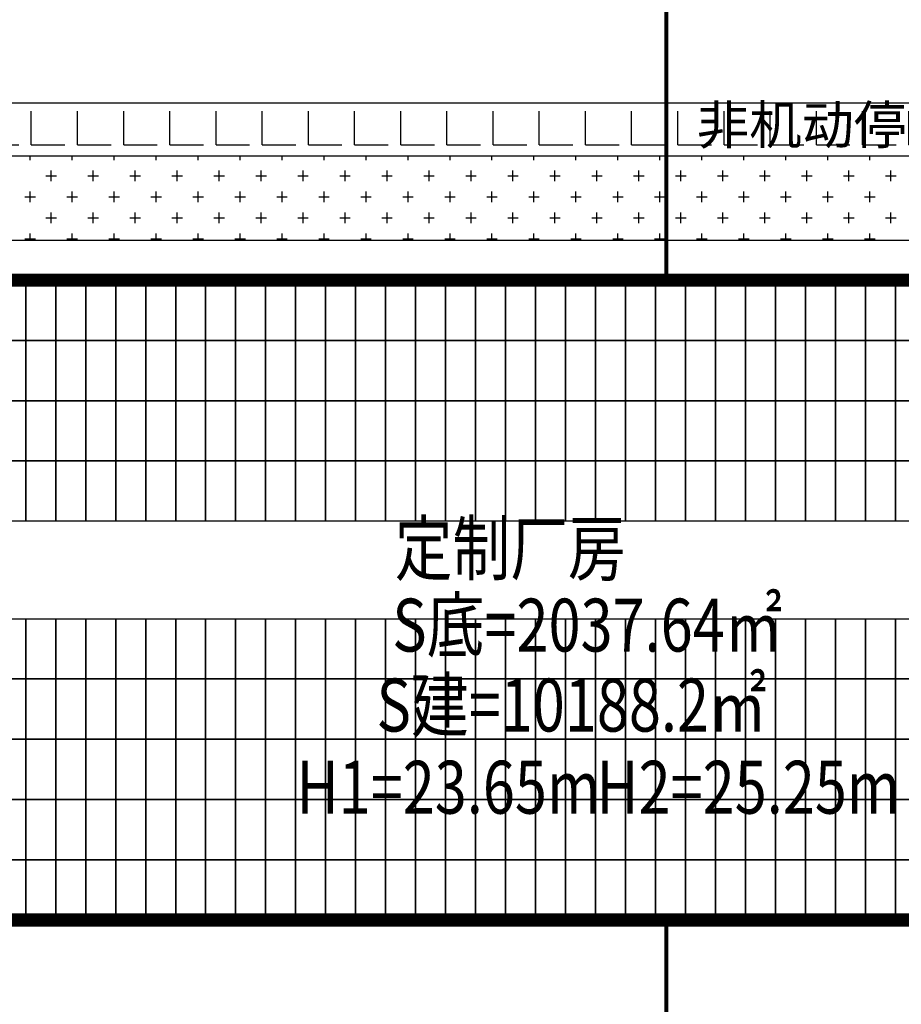
# Model space of a CAD drawing. Units: millimetres. Extents: x 126223 to 955095, y 2432699 to 2926706.
# Drawn here: x 460434 to 460467, y 2926156 to 2926193 of the extents above; entities that cross this region are included whole.
import ezdxf
from ezdxf.enums import TextEntityAlignment as Align

# ---------------------------------------------------------------- set-up
doc = ezdxf.new("R2010")
doc.units = ezdxf.units.MM
for name, color, linetype in [('l绿化', 62, 'Continuous'), ('PUB_TEXT', 7, 'Continuous'), ('RAIL', 163, 'Continuous'), ('Z - 建筑', 203, 'Continuous'), ('光伏组件', 6, 'Continuous'), ('围墙', 4, 'FENCELINE1'), ('绿化', 92, 'Continuous'), ('非机动停车位', 160, 'Continuous')]:
    doc.layers.add(name, color=color, linetype=linetype)
doc.layers.add('隐藏文字', color=2, linetype='Continuous', plot=False)
doc.styles.add('黑体', font='simhei.ttf', dxfattribs={"width": 0.8})
doc.linetypes.add('FENCELINE1', pattern='A,6.35,-2.54,[133,ltypeshp.shx,S=2.54,R=0,X=-2.54,Y=0],-2.54,25.4', length=36.83)

msp = doc.modelspace()

# ---------------------------------------------------------------- hatches: boundary and pattern name
at = {"layer": '非机动停车位', "linetype": 'Continuous'}
h = msp.add_hatch(dxfattribs=at)
h.set_pattern_fill('ANGLE', color=8, scale=0.5)
h.set_pattern_definition([(0, (-40000799.5755, 68.7992), (0, 1.74625), [1.27, -0.47625]), (90, (-40000799.5755, 68.7992), (-1.74625, 1e-16), [1.27, -0.47625])])
h.paths.add_polyline_path([(460502.703, 2926187.907), (460502.703, 2926189.907), (460418.503, 2926189.907), (460418.503, 2926187.907)])

# ---------------------------------------------------------------- linework, layer by layer
at = {"layer": 'l绿化', "color": 8, "linetype": 'Continuous'}
for p, q in [((460418.503, 2926187.907), (460502.703, 2926187.907)), ((460502.703, 2926184.707), (460418.503, 2926184.707))]:
    msp.add_line(p, q, dxfattribs=at)
at = {"layer": 'Z - 建筑', "color": 8, "linetype": 'ByBlock', "const_width": 0.5}
msp.add_lwpolyline([(460502.703, 2926183.207), (460490.703, 2926183.207), (460490.703, 2926183.207), (460418.503, 2926183.207), (460418.503, 2926159.007), (460502.703, 2926159.007), (460502.703, 2926183.207)], dxfattribs=at)
at = {"layer": '光伏组件', "color": 8, "linetype": 'ByBlock'}
for points in [[(460434.379, 2926180.928), (460433.245, 2926180.928), (460433.245, 2926183.207), (460434.379, 2926183.207)], [(460435.513, 2926180.928), (460434.379, 2926180.928), (460434.379, 2926183.207), (460435.513, 2926183.207)], [(460436.647, 2926180.928), (460435.513, 2926180.928), (460435.513, 2926183.207), (460436.647, 2926183.207)], [(460437.781, 2926180.928), (460436.647, 2926180.928), (460436.647, 2926183.207), (460437.781, 2926183.207)], [(460438.915, 2926180.928), (460437.781, 2926180.928), (460437.781, 2926183.207), (460438.915, 2926183.207)], [(460440.049, 2926180.928), (460438.915, 2926180.928), (460438.915, 2926183.207), (460440.049, 2926183.207)], [(460441.183, 2926180.928), (460440.049, 2926180.928), (460440.049, 2926183.207), (460441.183, 2926183.207)], [(460442.317, 2926180.928), (460441.183, 2926180.928), (460441.183, 2926183.207), (460442.317, 2926183.207)], [(460443.451, 2926180.928), (460442.317, 2926180.928), (460442.317, 2926183.207), (460443.451, 2926183.207)], [(460444.585, 2926180.928), (460443.451, 2926180.928), (460443.451, 2926183.207), (460444.585, 2926183.207)], [(460445.719, 2926180.928), (460444.585, 2926180.928), (460444.585, 2926183.207), (460445.719, 2926183.207)], [(460446.853, 2926180.928), (460445.719, 2926180.928), (460445.719, 2926183.207), (460446.853, 2926183.207)], [(460447.987, 2926180.928), (460446.853, 2926180.928), (460446.853, 2926183.207), (460447.987, 2926183.207)], [(460449.121, 2926180.928), (460447.987, 2926180.928), (460447.987, 2926183.207), (460449.121, 2926183.207)], [(460450.255, 2926180.928), (460449.121, 2926180.928), (460449.121, 2926183.207), (460450.255, 2926183.207)], [(460451.389, 2926180.928), (460450.255, 2926180.928), (460450.255, 2926183.207), (460451.389, 2926183.207)], [(460452.523, 2926180.928), (460451.389, 2926180.928), (460451.389, 2926183.207), (460452.523, 2926183.207)], [(460453.657, 2926180.928), (460452.523, 2926180.928), (460452.523, 2926183.207), (460453.657, 2926183.207)], [(460454.791, 2926180.928), (460453.657, 2926180.928), (460453.657, 2926183.207), (460454.791, 2926183.207)], [(460455.925, 2926180.928), (460454.791, 2926180.928), (460454.791, 2926183.207), (460455.925, 2926183.207)], [(460457.059, 2926180.928), (460455.925, 2926180.928), (460455.925, 2926183.207), (460457.059, 2926183.207)], [(460458.193, 2926180.928), (460457.059, 2926180.928), (460457.059, 2926183.207), (460458.193, 2926183.207)], [(460459.327, 2926180.928), (460458.193, 2926180.928), (460458.193, 2926183.207), (460459.327, 2926183.207)], [(460460.461, 2926180.928), (460459.327, 2926180.928), (460459.327, 2926183.207), (460460.461, 2926183.207)], [(460461.595, 2926180.928), (460460.461, 2926180.928), (460460.461, 2926183.207), (460461.595, 2926183.207)], [(460462.729, 2926180.928), (460461.595, 2926180.928), (460461.595, 2926183.207), (460462.729, 2926183.207)], [(460463.863, 2926180.928), (460462.729, 2926180.928), (460462.729, 2926183.207), (460463.863, 2926183.207)], [(460464.997, 2926180.928), (460463.863, 2926180.928), (460463.863, 2926183.207), (460464.997, 2926183.207)], [(460466.131, 2926180.928), (460464.997, 2926180.928), (460464.997, 2926183.207), (460466.131, 2926183.207)], [(460467.265, 2926180.928), (460466.131, 2926180.928), (460466.131, 2926183.207), (460467.265, 2926183.207)], [(460468.399, 2926180.928), (460467.265, 2926180.928), (460467.265, 2926183.207), (460468.399, 2926183.207)], [(460434.379, 2926178.649), (460433.245, 2926178.649), (460433.245, 2926180.928), (460434.379, 2926180.928)], [(460435.513, 2926178.649), (460434.379, 2926178.649), (460434.379, 2926180.928), (460435.513, 2926180.928)], [(460436.647, 2926178.649), (460435.513, 2926178.649), (460435.513, 2926180.928), (460436.647, 2926180.928)], [(460437.781, 2926178.649), (460436.647, 2926178.649), (460436.647, 2926180.928), (460437.781, 2926180.928)], [(460438.915, 2926178.649), (460437.781, 2926178.649), (460437.781, 2926180.928), (460438.915, 2926180.928)], [(460440.049, 2926178.649), (460438.915, 2926178.649), (460438.915, 2926180.928), (460440.049, 2926180.928)], [(460441.183, 2926178.649), (460440.049, 2926178.649), (460440.049, 2926180.928), (460441.183, 2926180.928)], [(460442.317, 2926178.649), (460441.183, 2926178.649), (460441.183, 2926180.928), (460442.317, 2926180.928)], [(460443.451, 2926178.649), (460442.317, 2926178.649), (460442.317, 2926180.928), (460443.451, 2926180.928)], [(460444.585, 2926178.649), (460443.451, 2926178.649), (460443.451, 2926180.928), (460444.585, 2926180.928)], [(460445.719, 2926178.649), (460444.585, 2926178.649), (460444.585, 2926180.928), (460445.719, 2926180.928)], [(460446.853, 2926178.649), (460445.719, 2926178.649), (460445.719, 2926180.928), (460446.853, 2926180.928)], [(460447.987, 2926178.649), (460446.853, 2926178.649), (460446.853, 2926180.928), (460447.987, 2926180.928)], [(460449.121, 2926178.649), (460447.987, 2926178.649), (460447.987, 2926180.928), (460449.121, 2926180.928)], [(460450.255, 2926178.649), (460449.121, 2926178.649), (460449.121, 2926180.928), (460450.255, 2926180.928)], [(460451.389, 2926178.649), (460450.255, 2926178.649), (460450.255, 2926180.928), (460451.389, 2926180.928)], [(460452.523, 2926178.649), (460451.389, 2926178.649), (460451.389, 2926180.928), (460452.523, 2926180.928)], [(460453.657, 2926178.649), (460452.523, 2926178.649), (460452.523, 2926180.928), (460453.657, 2926180.928)], [(460454.791, 2926178.649), (460453.657, 2926178.649), (460453.657, 2926180.928), (460454.791, 2926180.928)], [(460455.925, 2926178.649), (460454.791, 2926178.649), (460454.791, 2926180.928), (460455.925, 2926180.928)], [(460457.059, 2926178.649), (460455.925, 2926178.649), (460455.925, 2926180.928), (460457.059, 2926180.928)], [(460458.193, 2926178.649), (460457.059, 2926178.649), (460457.059, 2926180.928), (460458.193, 2926180.928)], [(460459.327, 2926178.649), (460458.193, 2926178.649), (460458.193, 2926180.928), (460459.327, 2926180.928)], [(460460.461, 2926178.649), (460459.327, 2926178.649), (460459.327, 2926180.928), (460460.461, 2926180.928)], [(460461.595, 2926178.649), (460460.461, 2926178.649), (460460.461, 2926180.928), (460461.595, 2926180.928)], [(460462.729, 2926178.649), (460461.595, 2926178.649), (460461.595, 2926180.928), (460462.729, 2926180.928)], [(460463.863, 2926178.649), (460462.729, 2926178.649), (460462.729, 2926180.928), (460463.863, 2926180.928)], [(460464.997, 2926178.649), (460463.863, 2926178.649), (460463.863, 2926180.928), (460464.997, 2926180.928)], [(460466.131, 2926178.649), (460464.997, 2926178.649), (460464.997, 2926180.928), (460466.131, 2926180.928)], [(460467.265, 2926178.649), (460466.131, 2926178.649), (460466.131, 2926180.928), (460467.265, 2926180.928)], [(460468.399, 2926178.649), (460467.265, 2926178.649), (460467.265, 2926180.928), (460468.399, 2926180.928)], [(460434.379, 2926176.37), (460433.245, 2926176.37), (460433.245, 2926178.649), (460434.379, 2926178.649)], [(460435.513, 2926176.37), (460434.379, 2926176.37), (460434.379, 2926178.649), (460435.513, 2926178.649)], [(460436.647, 2926176.37), (460435.513, 2926176.37), (460435.513, 2926178.649), (460436.647, 2926178.649)], [(460437.781, 2926176.37), (460436.647, 2926176.37), (460436.647, 2926178.649), (460437.781, 2926178.649)], [(460438.915, 2926176.37), (460437.781, 2926176.37), (460437.781, 2926178.649), (460438.915, 2926178.649)], [(460440.049, 2926176.37), (460438.915, 2926176.37), (460438.915, 2926178.649), (460440.049, 2926178.649)], [(460441.183, 2926176.37), (460440.049, 2926176.37), (460440.049, 2926178.649), (460441.183, 2926178.649)], [(460442.317, 2926176.37), (460441.183, 2926176.37), (460441.183, 2926178.649), (460442.317, 2926178.649)], [(460443.451, 2926176.37), (460442.317, 2926176.37), (460442.317, 2926178.649), (460443.451, 2926178.649)], [(460444.585, 2926176.37), (460443.451, 2926176.37), (460443.451, 2926178.649), (460444.585, 2926178.649)], [(460445.719, 2926176.37), (460444.585, 2926176.37), (460444.585, 2926178.649), (460445.719, 2926178.649)], [(460446.853, 2926176.37), (460445.719, 2926176.37), (460445.719, 2926178.649), (460446.853, 2926178.649)], [(460447.987, 2926176.37), (460446.853, 2926176.37), (460446.853, 2926178.649), (460447.987, 2926178.649)], [(460449.121, 2926176.37), (460447.987, 2926176.37), (460447.987, 2926178.649), (460449.121, 2926178.649)], [(460450.255, 2926176.37), (460449.121, 2926176.37), (460449.121, 2926178.649), (460450.255, 2926178.649)], [(460451.389, 2926176.37), (460450.255, 2926176.37), (460450.255, 2926178.649), (460451.389, 2926178.649)], [(460452.523, 2926176.37), (460451.389, 2926176.37), (460451.389, 2926178.649), (460452.523, 2926178.649)], [(460453.657, 2926176.37), (460452.523, 2926176.37), (460452.523, 2926178.649), (460453.657, 2926178.649)], [(460454.791, 2926176.37), (460453.657, 2926176.37), (460453.657, 2926178.649), (460454.791, 2926178.649)], [(460455.925, 2926176.37), (460454.791, 2926176.37), (460454.791, 2926178.649), (460455.925, 2926178.649)], [(460457.059, 2926176.37), (460455.925, 2926176.37), (460455.925, 2926178.649), (460457.059, 2926178.649)], [(460458.193, 2926176.37), (460457.059, 2926176.37), (460457.059, 2926178.649), (460458.193, 2926178.649)], [(460459.327, 2926176.37), (460458.193, 2926176.37), (460458.193, 2926178.649), (460459.327, 2926178.649)], [(460460.461, 2926176.37), (460459.327, 2926176.37), (460459.327, 2926178.649), (460460.461, 2926178.649)], [(460461.595, 2926176.37), (460460.461, 2926176.37), (460460.461, 2926178.649), (460461.595, 2926178.649)], [(460462.729, 2926176.37), (460461.595, 2926176.37), (460461.595, 2926178.649), (460462.729, 2926178.649)], [(460463.863, 2926176.37), (460462.729, 2926176.37), (460462.729, 2926178.649), (460463.863, 2926178.649)], [(460464.997, 2926176.37), (460463.863, 2926176.37), (460463.863, 2926178.649), (460464.997, 2926178.649)], [(460466.131, 2926176.37), (460464.997, 2926176.37), (460464.997, 2926178.649), (460466.131, 2926178.649)], [(460467.265, 2926176.37), (460466.131, 2926176.37), (460466.131, 2926178.649), (460467.265, 2926178.649)], [(460468.399, 2926176.37), (460467.265, 2926176.37), (460467.265, 2926178.649), (460468.399, 2926178.649)], [(460434.379, 2926174.091), (460433.245, 2926174.091), (460433.245, 2926176.37), (460434.379, 2926176.37)], [(460435.513, 2926174.091), (460434.379, 2926174.091), (460434.379, 2926176.37), (460435.513, 2926176.37)], [(460436.647, 2926174.091), (460435.513, 2926174.091), (460435.513, 2926176.37), (460436.647, 2926176.37)], [(460437.781, 2926174.091), (460436.647, 2926174.091), (460436.647, 2926176.37), (460437.781, 2926176.37)], [(460438.915, 2926174.091), (460437.781, 2926174.091), (460437.781, 2926176.37), (460438.915, 2926176.37)], [(460440.049, 2926174.091), (460438.915, 2926174.091), (460438.915, 2926176.37), (460440.049, 2926176.37)], [(460441.183, 2926174.091), (460440.049, 2926174.091), (460440.049, 2926176.37), (460441.183, 2926176.37)], [(460442.317, 2926174.091), (460441.183, 2926174.091), (460441.183, 2926176.37), (460442.317, 2926176.37)], [(460443.451, 2926174.091), (460442.317, 2926174.091), (460442.317, 2926176.37), (460443.451, 2926176.37)], [(460444.585, 2926174.091), (460443.451, 2926174.091), (460443.451, 2926176.37), (460444.585, 2926176.37)], [(460445.719, 2926174.091), (460444.585, 2926174.091), (460444.585, 2926176.37), (460445.719, 2926176.37)], [(460446.853, 2926174.091), (460445.719, 2926174.091), (460445.719, 2926176.37), (460446.853, 2926176.37)], [(460447.987, 2926174.091), (460446.853, 2926174.091), (460446.853, 2926176.37), (460447.987, 2926176.37)], [(460449.121, 2926174.091), (460447.987, 2926174.091), (460447.987, 2926176.37), (460449.121, 2926176.37)], [(460450.255, 2926174.091), (460449.121, 2926174.091), (460449.121, 2926176.37), (460450.255, 2926176.37)], [(460451.389, 2926174.091), (460450.255, 2926174.091), (460450.255, 2926176.37), (460451.389, 2926176.37)], [(460452.523, 2926174.091), (460451.389, 2926174.091), (460451.389, 2926176.37), (460452.523, 2926176.37)], [(460453.657, 2926174.091), (460452.523, 2926174.091), (460452.523, 2926176.37), (460453.657, 2926176.37)], [(460454.791, 2926174.091), (460453.657, 2926174.091), (460453.657, 2926176.37), (460454.791, 2926176.37)], [(460455.925, 2926174.091), (460454.791, 2926174.091), (460454.791, 2926176.37), (460455.925, 2926176.37)], [(460457.059, 2926174.091), (460455.925, 2926174.091), (460455.925, 2926176.37), (460457.059, 2926176.37)], [(460458.193, 2926174.091), (460457.059, 2926174.091), (460457.059, 2926176.37), (460458.193, 2926176.37)], [(460459.327, 2926174.091), (460458.193, 2926174.091), (460458.193, 2926176.37), (460459.327, 2926176.37)], [(460460.461, 2926174.091), (460459.327, 2926174.091), (460459.327, 2926176.37), (460460.461, 2926176.37)], [(460461.595, 2926174.091), (460460.461, 2926174.091), (460460.461, 2926176.37), (460461.595, 2926176.37)], [(460462.729, 2926174.091), (460461.595, 2926174.091), (460461.595, 2926176.37), (460462.729, 2926176.37)], [(460463.863, 2926174.091), (460462.729, 2926174.091), (460462.729, 2926176.37), (460463.863, 2926176.37)], [(460464.997, 2926174.091), (460463.863, 2926174.091), (460463.863, 2926176.37), (460464.997, 2926176.37)], [(460466.131, 2926174.091), (460464.997, 2926174.091), (460464.997, 2926176.37), (460466.131, 2926176.37)], [(460467.265, 2926174.091), (460466.131, 2926174.091), (460466.131, 2926176.37), (460467.265, 2926176.37)], [(460468.399, 2926174.091), (460467.265, 2926174.091), (460467.265, 2926176.37), (460468.399, 2926176.37)], [(460434.379, 2926168.123), (460433.245, 2926168.123), (460433.245, 2926170.402), (460434.379, 2926170.402)], [(460435.513, 2926168.123), (460434.379, 2926168.123), (460434.379, 2926170.402), (460435.513, 2926170.402)], [(460436.647, 2926168.123), (460435.513, 2926168.123), (460435.513, 2926170.402), (460436.647, 2926170.402)], [(460437.781, 2926168.123), (460436.647, 2926168.123), (460436.647, 2926170.402), (460437.781, 2926170.402)], [(460438.915, 2926168.123), (460437.781, 2926168.123), (460437.781, 2926170.402), (460438.915, 2926170.402)], [(460440.049, 2926168.123), (460438.915, 2926168.123), (460438.915, 2926170.402), (460440.049, 2926170.402)], [(460441.183, 2926168.123), (460440.049, 2926168.123), (460440.049, 2926170.402), (460441.183, 2926170.402)], [(460442.317, 2926168.123), (460441.183, 2926168.123), (460441.183, 2926170.402), (460442.317, 2926170.402)], [(460443.451, 2926168.123), (460442.317, 2926168.123), (460442.317, 2926170.402), (460443.451, 2926170.402)], [(460444.585, 2926168.123), (460443.451, 2926168.123), (460443.451, 2926170.402), (460444.585, 2926170.402)], [(460445.719, 2926168.123), (460444.585, 2926168.123), (460444.585, 2926170.402), (460445.719, 2926170.402)], [(460446.853, 2926168.123), (460445.719, 2926168.123), (460445.719, 2926170.402), (460446.853, 2926170.402)], [(460447.987, 2926168.123), (460446.853, 2926168.123), (460446.853, 2926170.402), (460447.987, 2926170.402)], [(460449.121, 2926168.123), (460447.987, 2926168.123), (460447.987, 2926170.402), (460449.121, 2926170.402)], [(460450.255, 2926168.123), (460449.121, 2926168.123), (460449.121, 2926170.402), (460450.255, 2926170.402)], [(460451.389, 2926168.123), (460450.255, 2926168.123), (460450.255, 2926170.402), (460451.389, 2926170.402)], [(460452.523, 2926168.123), (460451.389, 2926168.123), (460451.389, 2926170.402), (460452.523, 2926170.402)], [(460453.657, 2926168.123), (460452.523, 2926168.123), (460452.523, 2926170.402), (460453.657, 2926170.402)], [(460454.791, 2926168.123), (460453.657, 2926168.123), (460453.657, 2926170.402), (460454.791, 2926170.402)], [(460455.925, 2926168.123), (460454.791, 2926168.123), (460454.791, 2926170.402), (460455.925, 2926170.402)], [(460457.059, 2926168.123), (460455.925, 2926168.123), (460455.925, 2926170.402), (460457.059, 2926170.402)], [(460458.193, 2926168.123), (460457.059, 2926168.123), (460457.059, 2926170.402), (460458.193, 2926170.402)], [(460459.327, 2926168.123), (460458.193, 2926168.123), (460458.193, 2926170.402), (460459.327, 2926170.402)], [(460460.461, 2926168.123), (460459.327, 2926168.123), (460459.327, 2926170.402), (460460.461, 2926170.402)], [(460461.595, 2926168.123), (460460.461, 2926168.123), (460460.461, 2926170.402), (460461.595, 2926170.402)], [(460462.729, 2926168.123), (460461.595, 2926168.123), (460461.595, 2926170.402), (460462.729, 2926170.402)], [(460463.863, 2926168.123), (460462.729, 2926168.123), (460462.729, 2926170.402), (460463.863, 2926170.402)], [(460464.997, 2926168.123), (460463.863, 2926168.123), (460463.863, 2926170.402), (460464.997, 2926170.402)], [(460466.131, 2926168.123), (460464.997, 2926168.123), (460464.997, 2926170.402), (460466.131, 2926170.402)], [(460467.265, 2926168.123), (460466.131, 2926168.123), (460466.131, 2926170.402), (460467.265, 2926170.402)], [(460468.399, 2926168.123), (460467.265, 2926168.123), (460467.265, 2926170.402), (460468.399, 2926170.402)], [(460434.379, 2926165.844), (460433.245, 2926165.844), (460433.245, 2926168.123), (460434.379, 2926168.123)], [(460435.513, 2926165.844), (460434.379, 2926165.844), (460434.379, 2926168.123), (460435.513, 2926168.123)], [(460436.647, 2926165.844), (460435.513, 2926165.844), (460435.513, 2926168.123), (460436.647, 2926168.123)], [(460437.781, 2926165.844), (460436.647, 2926165.844), (460436.647, 2926168.123), (460437.781, 2926168.123)], [(460438.915, 2926165.844), (460437.781, 2926165.844), (460437.781, 2926168.123), (460438.915, 2926168.123)], [(460440.049, 2926165.844), (460438.915, 2926165.844), (460438.915, 2926168.123), (460440.049, 2926168.123)], [(460441.183, 2926165.844), (460440.049, 2926165.844), (460440.049, 2926168.123), (460441.183, 2926168.123)], [(460442.317, 2926165.844), (460441.183, 2926165.844), (460441.183, 2926168.123), (460442.317, 2926168.123)], [(460443.451, 2926165.844), (460442.317, 2926165.844), (460442.317, 2926168.123), (460443.451, 2926168.123)], [(460444.585, 2926165.844), (460443.451, 2926165.844), (460443.451, 2926168.123), (460444.585, 2926168.123)], [(460445.719, 2926165.844), (460444.585, 2926165.844), (460444.585, 2926168.123), (460445.719, 2926168.123)], [(460446.853, 2926165.844), (460445.719, 2926165.844), (460445.719, 2926168.123), (460446.853, 2926168.123)], [(460447.987, 2926165.844), (460446.853, 2926165.844), (460446.853, 2926168.123), (460447.987, 2926168.123)], [(460449.121, 2926165.844), (460447.987, 2926165.844), (460447.987, 2926168.123), (460449.121, 2926168.123)], [(460450.255, 2926165.844), (460449.121, 2926165.844), (460449.121, 2926168.123), (460450.255, 2926168.123)], [(460451.389, 2926165.844), (460450.255, 2926165.844), (460450.255, 2926168.123), (460451.389, 2926168.123)], [(460452.523, 2926165.844), (460451.389, 2926165.844), (460451.389, 2926168.123), (460452.523, 2926168.123)], [(460453.657, 2926165.844), (460452.523, 2926165.844), (460452.523, 2926168.123), (460453.657, 2926168.123)], [(460454.791, 2926165.844), (460453.657, 2926165.844), (460453.657, 2926168.123), (460454.791, 2926168.123)], [(460455.925, 2926165.844), (460454.791, 2926165.844), (460454.791, 2926168.123), (460455.925, 2926168.123)], [(460457.059, 2926165.844), (460455.925, 2926165.844), (460455.925, 2926168.123), (460457.059, 2926168.123)], [(460458.193, 2926165.844), (460457.059, 2926165.844), (460457.059, 2926168.123), (460458.193, 2926168.123)], [(460459.327, 2926165.844), (460458.193, 2926165.844), (460458.193, 2926168.123), (460459.327, 2926168.123)], [(460460.461, 2926165.844), (460459.327, 2926165.844), (460459.327, 2926168.123), (460460.461, 2926168.123)], [(460461.595, 2926165.844), (460460.461, 2926165.844), (460460.461, 2926168.123), (460461.595, 2926168.123)], [(460462.729, 2926165.844), (460461.595, 2926165.844), (460461.595, 2926168.123), (460462.729, 2926168.123)], [(460463.863, 2926165.844), (460462.729, 2926165.844), (460462.729, 2926168.123), (460463.863, 2926168.123)], [(460464.997, 2926165.844), (460463.863, 2926165.844), (460463.863, 2926168.123), (460464.997, 2926168.123)], [(460466.131, 2926165.844), (460464.997, 2926165.844), (460464.997, 2926168.123), (460466.131, 2926168.123)], [(460467.265, 2926165.844), (460466.131, 2926165.844), (460466.131, 2926168.123), (460467.265, 2926168.123)], [(460468.399, 2926165.844), (460467.265, 2926165.844), (460467.265, 2926168.123), (460468.399, 2926168.123)], [(460434.379, 2926163.565), (460433.245, 2926163.565), (460433.245, 2926165.844), (460434.379, 2926165.844)], [(460435.513, 2926163.565), (460434.379, 2926163.565), (460434.379, 2926165.844), (460435.513, 2926165.844)], [(460436.647, 2926163.565), (460435.513, 2926163.565), (460435.513, 2926165.844), (460436.647, 2926165.844)], [(460437.781, 2926163.565), (460436.647, 2926163.565), (460436.647, 2926165.844), (460437.781, 2926165.844)], [(460438.915, 2926163.565), (460437.781, 2926163.565), (460437.781, 2926165.844), (460438.915, 2926165.844)], [(460440.049, 2926163.565), (460438.915, 2926163.565), (460438.915, 2926165.844), (460440.049, 2926165.844)], [(460441.183, 2926163.565), (460440.049, 2926163.565), (460440.049, 2926165.844), (460441.183, 2926165.844)], [(460442.317, 2926163.565), (460441.183, 2926163.565), (460441.183, 2926165.844), (460442.317, 2926165.844)], [(460443.451, 2926163.565), (460442.317, 2926163.565), (460442.317, 2926165.844), (460443.451, 2926165.844)], [(460444.585, 2926163.565), (460443.451, 2926163.565), (460443.451, 2926165.844), (460444.585, 2926165.844)], [(460445.719, 2926163.565), (460444.585, 2926163.565), (460444.585, 2926165.844), (460445.719, 2926165.844)], [(460446.853, 2926163.565), (460445.719, 2926163.565), (460445.719, 2926165.844), (460446.853, 2926165.844)], [(460447.987, 2926163.565), (460446.853, 2926163.565), (460446.853, 2926165.844), (460447.987, 2926165.844)], [(460449.121, 2926163.565), (460447.987, 2926163.565), (460447.987, 2926165.844), (460449.121, 2926165.844)], [(460450.255, 2926163.565), (460449.121, 2926163.565), (460449.121, 2926165.844), (460450.255, 2926165.844)], [(460451.389, 2926163.565), (460450.255, 2926163.565), (460450.255, 2926165.844), (460451.389, 2926165.844)], [(460452.523, 2926163.565), (460451.389, 2926163.565), (460451.389, 2926165.844), (460452.523, 2926165.844)], [(460453.657, 2926163.565), (460452.523, 2926163.565), (460452.523, 2926165.844), (460453.657, 2926165.844)], [(460454.791, 2926163.565), (460453.657, 2926163.565), (460453.657, 2926165.844), (460454.791, 2926165.844)], [(460455.925, 2926163.565), (460454.791, 2926163.565), (460454.791, 2926165.844), (460455.925, 2926165.844)], [(460457.059, 2926163.565), (460455.925, 2926163.565), (460455.925, 2926165.844), (460457.059, 2926165.844)], [(460458.193, 2926163.565), (460457.059, 2926163.565), (460457.059, 2926165.844), (460458.193, 2926165.844)], [(460459.327, 2926163.565), (460458.193, 2926163.565), (460458.193, 2926165.844), (460459.327, 2926165.844)], [(460460.461, 2926163.565), (460459.327, 2926163.565), (460459.327, 2926165.844), (460460.461, 2926165.844)], [(460461.595, 2926163.565), (460460.461, 2926163.565), (460460.461, 2926165.844), (460461.595, 2926165.844)], [(460462.729, 2926163.565), (460461.595, 2926163.565), (460461.595, 2926165.844), (460462.729, 2926165.844)], [(460463.863, 2926163.565), (460462.729, 2926163.565), (460462.729, 2926165.844), (460463.863, 2926165.844)], [(460464.997, 2926163.565), (460463.863, 2926163.565), (460463.863, 2926165.844), (460464.997, 2926165.844)], [(460466.131, 2926163.565), (460464.997, 2926163.565), (460464.997, 2926165.844), (460466.131, 2926165.844)], [(460467.265, 2926163.565), (460466.131, 2926163.565), (460466.131, 2926165.844), (460467.265, 2926165.844)], [(460468.399, 2926163.565), (460467.265, 2926163.565), (460467.265, 2926165.844), (460468.399, 2926165.844)], [(460434.379, 2926161.286), (460433.245, 2926161.286), (460433.245, 2926163.565), (460434.379, 2926163.565)], [(460435.513, 2926161.286), (460434.379, 2926161.286), (460434.379, 2926163.565), (460435.513, 2926163.565)], [(460436.647, 2926161.286), (460435.513, 2926161.286), (460435.513, 2926163.565), (460436.647, 2926163.565)], [(460437.781, 2926161.286), (460436.647, 2926161.286), (460436.647, 2926163.565), (460437.781, 2926163.565)], [(460438.915, 2926161.286), (460437.781, 2926161.286), (460437.781, 2926163.565), (460438.915, 2926163.565)], [(460440.049, 2926161.286), (460438.915, 2926161.286), (460438.915, 2926163.565), (460440.049, 2926163.565)], [(460441.183, 2926161.286), (460440.049, 2926161.286), (460440.049, 2926163.565), (460441.183, 2926163.565)], [(460442.317, 2926161.286), (460441.183, 2926161.286), (460441.183, 2926163.565), (460442.317, 2926163.565)], [(460443.451, 2926161.286), (460442.317, 2926161.286), (460442.317, 2926163.565), (460443.451, 2926163.565)], [(460444.585, 2926161.286), (460443.451, 2926161.286), (460443.451, 2926163.565), (460444.585, 2926163.565)], [(460445.719, 2926161.286), (460444.585, 2926161.286), (460444.585, 2926163.565), (460445.719, 2926163.565)], [(460446.853, 2926161.286), (460445.719, 2926161.286), (460445.719, 2926163.565), (460446.853, 2926163.565)], [(460447.987, 2926161.286), (460446.853, 2926161.286), (460446.853, 2926163.565), (460447.987, 2926163.565)], [(460449.121, 2926161.286), (460447.987, 2926161.286), (460447.987, 2926163.565), (460449.121, 2926163.565)], [(460450.255, 2926161.286), (460449.121, 2926161.286), (460449.121, 2926163.565), (460450.255, 2926163.565)], [(460451.389, 2926161.286), (460450.255, 2926161.286), (460450.255, 2926163.565), (460451.389, 2926163.565)], [(460452.523, 2926161.286), (460451.389, 2926161.286), (460451.389, 2926163.565), (460452.523, 2926163.565)], [(460453.657, 2926161.286), (460452.523, 2926161.286), (460452.523, 2926163.565), (460453.657, 2926163.565)], [(460454.791, 2926161.286), (460453.657, 2926161.286), (460453.657, 2926163.565), (460454.791, 2926163.565)], [(460455.925, 2926161.286), (460454.791, 2926161.286), (460454.791, 2926163.565), (460455.925, 2926163.565)], [(460457.059, 2926161.286), (460455.925, 2926161.286), (460455.925, 2926163.565), (460457.059, 2926163.565)], [(460458.193, 2926161.286), (460457.059, 2926161.286), (460457.059, 2926163.565), (460458.193, 2926163.565)], [(460459.327, 2926161.286), (460458.193, 2926161.286), (460458.193, 2926163.565), (460459.327, 2926163.565)], [(460460.461, 2926161.286), (460459.327, 2926161.286), (460459.327, 2926163.565), (460460.461, 2926163.565)], [(460461.595, 2926161.286), (460460.461, 2926161.286), (460460.461, 2926163.565), (460461.595, 2926163.565)], [(460462.729, 2926161.286), (460461.595, 2926161.286), (460461.595, 2926163.565), (460462.729, 2926163.565)], [(460463.863, 2926161.286), (460462.729, 2926161.286), (460462.729, 2926163.565), (460463.863, 2926163.565)], [(460464.997, 2926161.286), (460463.863, 2926161.286), (460463.863, 2926163.565), (460464.997, 2926163.565)], [(460466.131, 2926161.286), (460464.997, 2926161.286), (460464.997, 2926163.565), (460466.131, 2926163.565)], [(460467.265, 2926161.286), (460466.131, 2926161.286), (460466.131, 2926163.565), (460467.265, 2926163.565)], [(460468.399, 2926161.286), (460467.265, 2926161.286), (460467.265, 2926163.565), (460468.399, 2926163.565)], [(460434.379, 2926159.007), (460433.245, 2926159.007), (460433.245, 2926161.286), (460434.379, 2926161.286)], [(460435.513, 2926159.007), (460434.379, 2926159.007), (460434.379, 2926161.286), (460435.513, 2926161.286)], [(460436.647, 2926159.007), (460435.513, 2926159.007), (460435.513, 2926161.286), (460436.647, 2926161.286)], [(460437.781, 2926159.007), (460436.647, 2926159.007), (460436.647, 2926161.286), (460437.781, 2926161.286)], [(460438.915, 2926159.007), (460437.781, 2926159.007), (460437.781, 2926161.286), (460438.915, 2926161.286)], [(460440.049, 2926159.007), (460438.915, 2926159.007), (460438.915, 2926161.286), (460440.049, 2926161.286)], [(460441.183, 2926159.007), (460440.049, 2926159.007), (460440.049, 2926161.286), (460441.183, 2926161.286)], [(460442.317, 2926159.007), (460441.183, 2926159.007), (460441.183, 2926161.286), (460442.317, 2926161.286)], [(460443.451, 2926159.007), (460442.317, 2926159.007), (460442.317, 2926161.286), (460443.451, 2926161.286)], [(460444.585, 2926159.007), (460443.451, 2926159.007), (460443.451, 2926161.286), (460444.585, 2926161.286)], [(460445.719, 2926159.007), (460444.585, 2926159.007), (460444.585, 2926161.286), (460445.719, 2926161.286)], [(460446.853, 2926159.007), (460445.719, 2926159.007), (460445.719, 2926161.286), (460446.853, 2926161.286)], [(460447.987, 2926159.007), (460446.853, 2926159.007), (460446.853, 2926161.286), (460447.987, 2926161.286)], [(460449.121, 2926159.007), (460447.987, 2926159.007), (460447.987, 2926161.286), (460449.121, 2926161.286)], [(460450.255, 2926159.007), (460449.121, 2926159.007), (460449.121, 2926161.286), (460450.255, 2926161.286)], [(460451.389, 2926159.007), (460450.255, 2926159.007), (460450.255, 2926161.286), (460451.389, 2926161.286)], [(460452.523, 2926159.007), (460451.389, 2926159.007), (460451.389, 2926161.286), (460452.523, 2926161.286)], [(460453.657, 2926159.007), (460452.523, 2926159.007), (460452.523, 2926161.286), (460453.657, 2926161.286)], [(460454.791, 2926159.007), (460453.657, 2926159.007), (460453.657, 2926161.286), (460454.791, 2926161.286)], [(460455.925, 2926159.007), (460454.791, 2926159.007), (460454.791, 2926161.286), (460455.925, 2926161.286)], [(460457.059, 2926159.007), (460455.925, 2926159.007), (460455.925, 2926161.286), (460457.059, 2926161.286)], [(460458.193, 2926159.007), (460457.059, 2926159.007), (460457.059, 2926161.286), (460458.193, 2926161.286)], [(460459.327, 2926159.007), (460458.193, 2926159.007), (460458.193, 2926161.286), (460459.327, 2926161.286)], [(460460.461, 2926159.007), (460459.327, 2926159.007), (460459.327, 2926161.286), (460460.461, 2926161.286)], [(460461.595, 2926159.007), (460460.461, 2926159.007), (460460.461, 2926161.286), (460461.595, 2926161.286)], [(460462.729, 2926159.007), (460461.595, 2926159.007), (460461.595, 2926161.286), (460462.729, 2926161.286)], [(460463.863, 2926159.007), (460462.729, 2926159.007), (460462.729, 2926161.286), (460463.863, 2926161.286)], [(460464.997, 2926159.007), (460463.863, 2926159.007), (460463.863, 2926161.286), (460464.997, 2926161.286)], [(460466.131, 2926159.007), (460464.997, 2926159.007), (460464.997, 2926161.286), (460466.131, 2926161.286)], [(460467.265, 2926159.007), (460466.131, 2926159.007), (460466.131, 2926161.286), (460467.265, 2926161.286)], [(460468.399, 2926159.007), (460467.265, 2926159.007), (460467.265, 2926161.286), (460468.399, 2926161.286)]]:
    msp.add_lwpolyline(points, close=True, dxfattribs=at)
at = {"layer": '围墙', "color": 8, "ltscale": 0.01, "const_width": 0.15}
for points in [[(460458.603, 2926193.407), (460458.603, 2926183.207)], [(460458.603, 2926159.007), (460458.603, 2926148.807)]]:
    msp.add_lwpolyline(points, dxfattribs=at)
at = {"layer": '绿化', "color": 8, "linetype": 'Continuous'}
for p, q in [((460434.548, 2926187.751), (460434.548, 2926187.907)), ((460436.135, 2926187.751), (460436.135, 2926187.907)), ((460437.723, 2926187.751), (460437.723, 2926187.907)), ((460439.31, 2926187.751), (460439.31, 2926187.907)), ((460440.898, 2926187.751), (460440.898, 2926187.907)), ((460442.485, 2926187.751), (460442.485, 2926187.907)), ((460444.073, 2926187.751), (460444.073, 2926187.907)), ((460445.66, 2926187.751), (460445.66, 2926187.907)), ((460447.248, 2926187.751), (460447.248, 2926187.907)), ((460448.835, 2926187.751), (460448.835, 2926187.907)), ((460450.423, 2926187.751), (460450.423, 2926187.907)), ((460452.01, 2926187.751), (460452.01, 2926187.907)), ((460453.598, 2926187.751), (460453.598, 2926187.907)), ((460455.185, 2926187.751), (460455.185, 2926187.907)), ((460456.773, 2926187.751), (460456.773, 2926187.907)), ((460458.36, 2926187.751), (460458.36, 2926187.907)), ((460459.948, 2926187.751), (460459.948, 2926187.907)), ((460461.535, 2926187.751), (460461.535, 2926187.907)), ((460463.123, 2926187.751), (460463.123, 2926187.907)), ((460464.71, 2926187.751), (460464.71, 2926187.907)), ((460466.298, 2926187.751), (460466.298, 2926187.907)), ((460435.342, 2926186.957), (460435.342, 2926187.354)), ((460436.929, 2926186.957), (460436.929, 2926187.354)), ((460438.517, 2926186.957), (460438.517, 2926187.354)), ((460440.104, 2926186.957), (460440.104, 2926187.354)), ((460441.692, 2926186.957), (460441.692, 2926187.354)), ((460443.279, 2926186.957), (460443.279, 2926187.354)), ((460444.867, 2926186.957), (460444.867, 2926187.354)), ((460446.454, 2926186.957), (460446.454, 2926187.354)), ((460448.042, 2926186.957), (460448.042, 2926187.354)), ((460449.629, 2926186.957), (460449.629, 2926187.354)), ((460451.217, 2926186.957), (460451.217, 2926187.354)), ((460452.804, 2926186.957), (460452.804, 2926187.354)), ((460454.392, 2926186.957), (460454.392, 2926187.354)), ((460455.979, 2926186.957), (460455.979, 2926187.354)), ((460457.567, 2926186.957), (460457.567, 2926187.354)), ((460459.154, 2926186.957), (460459.154, 2926187.354)), ((460460.742, 2926186.957), (460460.742, 2926187.354)), ((460462.329, 2926186.957), (460462.329, 2926187.354)), ((460463.917, 2926186.957), (460463.917, 2926187.354)), ((460465.504, 2926186.957), (460465.504, 2926187.354)), ((460467.092, 2926186.957), (460467.092, 2926187.354)), ((460435.143, 2926187.155), (460435.54, 2926187.155)), ((460436.731, 2926187.155), (460437.128, 2926187.155)), ((460438.318, 2926187.155), (460438.715, 2926187.155)), ((460439.906, 2926187.155), (460440.303, 2926187.155)), ((460441.493, 2926187.155), (460441.89, 2926187.155)), ((460443.081, 2926187.155), (460443.478, 2926187.155)), ((460444.668, 2926187.155), (460445.065, 2926187.155)), ((460446.256, 2926187.155), (460446.653, 2926187.155)), ((460447.843, 2926187.155), (460448.24, 2926187.155)), ((460449.431, 2926187.155), (460449.828, 2926187.155)), ((460451.018, 2926187.155), (460451.415, 2926187.155)), ((460452.606, 2926187.155), (460453.003, 2926187.155)), ((460454.193, 2926187.155), (460454.59, 2926187.155)), ((460455.781, 2926187.155), (460456.178, 2926187.155)), ((460457.368, 2926187.155), (460457.765, 2926187.155)), ((460458.956, 2926187.155), (460459.353, 2926187.155)), ((460460.543, 2926187.155), (460460.94, 2926187.155)), ((460462.131, 2926187.155), (460462.528, 2926187.155)), ((460463.718, 2926187.155), (460464.115, 2926187.155)), ((460465.306, 2926187.155), (460465.703, 2926187.155)), ((460466.893, 2926187.155), (460467.29, 2926187.155)), ((460434.548, 2926186.163), (460434.548, 2926186.56)), ((460436.135, 2926186.163), (460436.135, 2926186.56)), ((460437.723, 2926186.163), (460437.723, 2926186.56)), ((460439.31, 2926186.163), (460439.31, 2926186.56)), ((460440.898, 2926186.163), (460440.898, 2926186.56)), ((460442.485, 2926186.163), (460442.485, 2926186.56)), ((460444.073, 2926186.163), (460444.073, 2926186.56)), ((460445.66, 2926186.163), (460445.66, 2926186.56)), ((460447.248, 2926186.163), (460447.248, 2926186.56)), ((460448.835, 2926186.163), (460448.835, 2926186.56)), ((460450.423, 2926186.163), (460450.423, 2926186.56)), ((460452.01, 2926186.163), (460452.01, 2926186.56)), ((460453.598, 2926186.163), (460453.598, 2926186.56)), ((460455.185, 2926186.163), (460455.185, 2926186.56)), ((460456.773, 2926186.163), (460456.773, 2926186.56)), ((460458.36, 2926186.163), (460458.36, 2926186.56)), ((460459.948, 2926186.163), (460459.948, 2926186.56)), ((460461.535, 2926186.163), (460461.535, 2926186.56)), ((460463.123, 2926186.163), (460463.123, 2926186.56)), ((460464.71, 2926186.163), (460464.71, 2926186.56)), ((460466.298, 2926186.163), (460466.298, 2926186.56)), ((460434.35, 2926186.362), (460434.746, 2926186.362)), ((460435.937, 2926186.362), (460436.334, 2926186.362)), ((460437.525, 2926186.362), (460437.921, 2926186.362)), ((460439.112, 2926186.362), (460439.509, 2926186.362)), ((460440.7, 2926186.362), (460441.096, 2926186.362)), ((460442.287, 2926186.362), (460442.684, 2926186.362)), ((460443.875, 2926186.362), (460444.271, 2926186.362)), ((460445.462, 2926186.362), (460445.859, 2926186.362)), ((460447.05, 2926186.362), (460447.446, 2926186.362)), ((460448.637, 2926186.362), (460449.034, 2926186.362)), ((460450.225, 2926186.362), (460450.621, 2926186.362)), ((460451.812, 2926186.362), (460452.209, 2926186.362)), ((460453.4, 2926186.362), (460453.796, 2926186.362)), ((460454.987, 2926186.362), (460455.384, 2926186.362)), ((460456.575, 2926186.362), (460456.971, 2926186.362)), ((460458.162, 2926186.362), (460458.559, 2926186.362)), ((460459.75, 2926186.362), (460460.146, 2926186.362)), ((460461.337, 2926186.362), (460461.734, 2926186.362)), ((460462.925, 2926186.362), (460463.321, 2926186.362)), ((460464.512, 2926186.362), (460464.909, 2926186.362)), ((460466.1, 2926186.362), (460466.496, 2926186.362)), ((460435.342, 2926185.369), (460435.342, 2926185.766)), ((460436.929, 2926185.369), (460436.929, 2926185.766)), ((460438.517, 2926185.369), (460438.517, 2926185.766)), ((460440.104, 2926185.369), (460440.104, 2926185.766)), ((460441.692, 2926185.369), (460441.692, 2926185.766)), ((460443.279, 2926185.369), (460443.279, 2926185.766)), ((460444.867, 2926185.369), (460444.867, 2926185.766)), ((460446.454, 2926185.369), (460446.454, 2926185.766)), ((460448.042, 2926185.369), (460448.042, 2926185.766)), ((460449.629, 2926185.369), (460449.629, 2926185.766)), ((460451.217, 2926185.369), (460451.217, 2926185.766)), ((460452.804, 2926185.369), (460452.804, 2926185.766)), ((460454.392, 2926185.369), (460454.392, 2926185.766)), ((460455.979, 2926185.369), (460455.979, 2926185.766)), ((460457.567, 2926185.369), (460457.567, 2926185.766)), ((460459.154, 2926185.369), (460459.154, 2926185.766)), ((460460.742, 2926185.369), (460460.742, 2926185.766)), ((460462.329, 2926185.369), (460462.329, 2926185.766)), ((460463.917, 2926185.369), (460463.917, 2926185.766)), ((460465.504, 2926185.369), (460465.504, 2926185.766)), ((460467.092, 2926185.369), (460467.092, 2926185.766)), ((460435.143, 2926185.568), (460435.54, 2926185.568)), ((460436.731, 2926185.568), (460437.128, 2926185.568)), ((460438.318, 2926185.568), (460438.715, 2926185.568)), ((460439.906, 2926185.568), (460440.303, 2926185.568)), ((460441.493, 2926185.568), (460441.89, 2926185.568)), ((460443.081, 2926185.568), (460443.478, 2926185.568)), ((460444.668, 2926185.568), (460445.065, 2926185.568)), ((460446.256, 2926185.568), (460446.653, 2926185.568)), ((460447.843, 2926185.568), (460448.24, 2926185.568)), ((460449.431, 2926185.568), (460449.828, 2926185.568)), ((460451.018, 2926185.568), (460451.415, 2926185.568)), ((460452.606, 2926185.568), (460453.003, 2926185.568)), ((460454.193, 2926185.568), (460454.59, 2926185.568)), ((460455.781, 2926185.568), (460456.178, 2926185.568)), ((460457.368, 2926185.568), (460457.765, 2926185.568)), ((460458.956, 2926185.568), (460459.353, 2926185.568)), ((460460.543, 2926185.568), (460460.94, 2926185.568)), ((460462.131, 2926185.568), (460462.528, 2926185.568)), ((460463.718, 2926185.568), (460464.115, 2926185.568)), ((460465.306, 2926185.568), (460465.703, 2926185.568)), ((460466.893, 2926185.568), (460467.29, 2926185.568)), ((460434.548, 2926184.707), (460434.548, 2926184.973)), ((460436.135, 2926184.707), (460436.135, 2926184.973)), ((460437.723, 2926184.707), (460437.723, 2926184.973)), ((460439.31, 2926184.707), (460439.31, 2926184.973)), ((460440.898, 2926184.707), (460440.898, 2926184.973)), ((460442.485, 2926184.707), (460442.485, 2926184.973)), ((460444.073, 2926184.707), (460444.073, 2926184.973)), ((460445.66, 2926184.707), (460445.66, 2926184.973)), ((460447.248, 2926184.707), (460447.248, 2926184.973)), ((460448.835, 2926184.707), (460448.835, 2926184.973)), ((460450.423, 2926184.707), (460450.423, 2926184.973)), ((460452.01, 2926184.707), (460452.01, 2926184.973)), ((460453.598, 2926184.707), (460453.598, 2926184.973)), ((460455.185, 2926184.707), (460455.185, 2926184.973)), ((460456.773, 2926184.707), (460456.773, 2926184.973)), ((460458.36, 2926184.707), (460458.36, 2926184.973)), ((460459.948, 2926184.707), (460459.948, 2926184.973)), ((460461.535, 2926184.707), (460461.535, 2926184.973)), ((460463.123, 2926184.707), (460463.123, 2926184.973)), ((460464.71, 2926184.707), (460464.71, 2926184.973)), ((460466.298, 2926184.707), (460466.298, 2926184.973)), ((460434.35, 2926184.774), (460434.746, 2926184.774)), ((460435.937, 2926184.774), (460436.334, 2926184.774)), ((460437.525, 2926184.774), (460437.921, 2926184.774)), ((460439.112, 2926184.774), (460439.509, 2926184.774)), ((460440.7, 2926184.774), (460441.096, 2926184.774)), ((460442.287, 2926184.774), (460442.684, 2926184.774)), ((460443.875, 2926184.774), (460444.271, 2926184.774)), ((460445.462, 2926184.774), (460445.859, 2926184.774)), ((460447.05, 2926184.774), (460447.446, 2926184.774)), ((460448.637, 2926184.774), (460449.034, 2926184.774)), ((460450.225, 2926184.774), (460450.621, 2926184.774)), ((460451.812, 2926184.774), (460452.209, 2926184.774)), ((460453.4, 2926184.774), (460453.796, 2926184.774)), ((460454.987, 2926184.774), (460455.384, 2926184.774)), ((460456.575, 2926184.774), (460456.971, 2926184.774)), ((460458.162, 2926184.774), (460458.559, 2926184.774)), ((460459.75, 2926184.774), (460460.146, 2926184.774)), ((460461.337, 2926184.774), (460461.734, 2926184.774)), ((460462.925, 2926184.774), (460463.321, 2926184.774)), ((460464.512, 2926184.774), (460464.909, 2926184.774)), ((460466.1, 2926184.774), (460466.496, 2926184.774))]:
    msp.add_line(p, q, dxfattribs=at)
at = {"layer": '非机动停车位', "color": 8, "linetype": 'Continuous'}
msp.add_lwpolyline([(460502.703, 2926187.907), (460502.703, 2926189.907), (460418.503, 2926189.907), (460418.503, 2926187.907)], close=True, dxfattribs=at)

# ---------------------------------------------------------------- texts
at = {"layer": 'PUB_TEXT', "color": 8, "style": '黑体', "width": 0.8}
for s, p in [('定制厂房', (460452.702, 2926172.804)), ('H1=23.65m', (460450.366, 2926163.769)), ('H2=25.25m', (460461.708, 2926163.769))]:
    msp.add_text(s, height=2, dxfattribs=at).set_placement(p, align=Align.MIDDLE)
at = {"layer": 'RAIL', "color": 8, "style": '黑体'}
msp.add_text('非机动停车位112辆', height=1.452, rotation=0, dxfattribs=at).set_placement((460459.755, 2926188.358))
at = {"layer": '隐藏文字', "color": 8, "style": '黑体', "width": 0.8}
for s, p in [('S底=2037.64㎡', (460455.618, 2926169.901)), ('S建=10188.2㎡', (460455.023, 2926166.876))]:
    msp.add_text(s, height=2, dxfattribs=at).set_placement(p, align=Align.MIDDLE)

doc.saveas('drawing.dxf')
